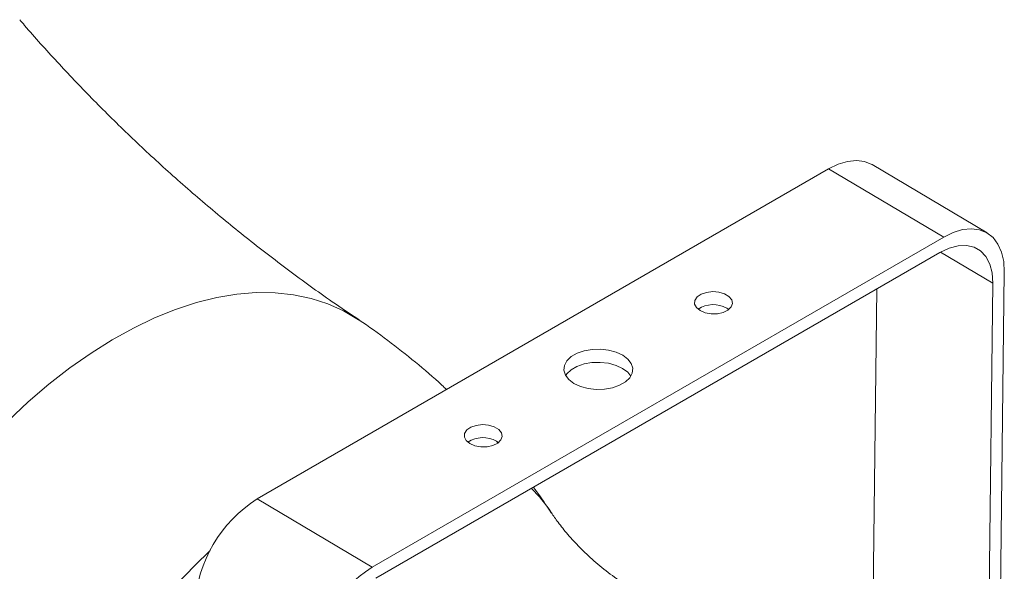
# Model space of a CAD drawing. Units: millimetres. Extents: x 5 to 589, y 5 to 415.
# Drawn here: x 473 to 509, y 317 to 337 of the extents above; entities that cross this region are included whole.
import ezdxf

# ---------------------------------------------------------------- set-up
doc = ezdxf.new("R2010")
doc.units = ezdxf.units.MM

msp = doc.modelspace()

# ---------------------------------------------------------------- linework, layer by layer
at = {"color": 7, "linetype": 'Continuous', "lineweight": 15}
for p, q in [((508.331, 329.5702), (504.0887, 332.0852)), ((481.4297, 319.7714), (502.4873, 331.9277)), ((506.7296, 329.4127), (502.4873, 331.9277)), ((485.6719, 317.2563), (506.7296, 329.4127)), ((506.5824, 328.8444), (485.8076, 316.8514)), ((508.9618, 328.1238), (508.7922, 313.6866)), ((508.3678, 313.4332), (508.5356, 327.7167)), ((504.1247, 315.8776), (504.2613, 327.5045)), ((498.7337, 326.7955), (498.8046, 326.7464)), ((490.2972, 321.8396), (490.2483, 321.8971)), ((490.2484, 321.8971), (490.3193, 321.848)), ((485.6719, 317.2563), (481.4297, 319.7714))]:
    msp.add_line(p, q, dxfattribs=at)
at = {"color": 8, "linetype": 'Continuous', "lineweight": 15}
msp.add_line((508.5356, 327.7167), (506.6084, 328.8593), dxfattribs=at)
at = {"color": 7, "linetype": 'Continuous', "lineweight": 15, "flags": 128}
for points in [[(502.4873, 331.9277), (502.8409, 332.1001), (503.185, 332.2043), (503.5112, 332.2379), (503.8115, 332.1999), (504.0784, 332.0913), (504.0887, 332.0852)], [(506.7296, 329.4127), (507.0831, 329.5851), (507.4273, 329.6893), (507.7535, 329.7228), (508.0537, 329.6848), (508.3206, 329.5762), (508.5476, 329.3997), (508.729, 329.1596), (508.8605, 328.8618), (508.9387, 328.5137), (508.9618, 328.1238)], [(506.5824, 328.8444), (506.9258, 329.0084), (507.258, 329.0984), (507.5688, 329.1117), (507.8488, 329.0479), (508.0896, 328.9089), (508.2837, 328.6989), (508.4254, 328.4244), (508.5102, 328.0936), (508.5356, 327.7167)], [(497.7495, 326.7106), (497.937, 326.6308), (498.1578, 326.5906), (498.3881, 326.5944), (498.6027, 326.6417), (498.7786, 326.7275), (498.8965, 326.8424), (498.9438, 326.974), (498.9153, 327.108), (498.8141, 327.2299), (498.6512, 327.3265), (498.4442, 327.3873), (498.2156, 327.4057), (497.99, 327.3798), (497.7921, 327.3124), (497.6432, 327.2106), (497.5594, 327.0857), (497.5499, 326.9511), (497.6156, 326.8213), (497.7495, 326.7106)], [(493.1038, 324.0287), (493.3448, 323.9164), (493.624, 323.8407), (493.9251, 323.8061), (494.2307, 323.8145), (494.523, 323.8655), (494.785, 323.9562), (495.0015, 324.0811), (495.1599, 324.2332), (495.251, 324.4035), (495.2695, 324.5821), (495.2143, 324.7588), (495.0886, 324.9231), (494.8998, 325.0655), (494.6589, 325.1779), (494.3797, 325.2535), (494.0786, 325.2882), (493.773, 325.2797), (493.4807, 325.2287), (493.2187, 325.1381), (493.0022, 325.0131), (492.8438, 324.861), (492.7527, 324.6907), (492.7342, 324.5121), (492.7894, 324.3355), (492.915, 324.1712), (493.1038, 324.0287)], [(492.7991, 324.3179), (492.8381, 324.3745), (492.9965, 324.5265), (493.213, 324.6515), (493.475, 324.7421), (493.7672, 324.7931), (494.0728, 324.8016), (494.374, 324.767), (494.6531, 324.6913), (494.8941, 324.579)], [(494.8941, 324.579), (495.0829, 324.4365), (495.1989, 324.2897)], [(489.2642, 321.8121), (489.4517, 321.7324), (489.6726, 321.6922), (489.9028, 321.696), (490.1175, 321.7433), (490.2933, 321.8291), (490.4113, 321.944), (490.4585, 322.0755), (490.4301, 322.2095), (490.3289, 322.3314), (490.1659, 322.428), (489.9589, 322.4888), (489.7303, 322.5073), (489.5048, 322.4814), (489.3068, 322.4139), (489.1579, 322.3122), (489.0741, 322.1872), (489.0646, 322.0526), (489.1303, 321.9229), (489.2642, 321.8121)]]:
    msp.add_lwpolyline(points, dxfattribs=at)
at = {"color": 8, "linetype": 'Continuous', "lineweight": 15, "flags": 128}
for points in [[(485.1822, 326.3601), (485.1667, 326.3705), (484.6162, 326.6947), (484.0313, 326.9571), (483.4142, 327.1563), (482.7676, 327.2918), (482.0941, 327.3628), (481.3965, 327.3691), (480.6776, 327.3107), (479.9405, 327.1878), (479.188, 327.0009), (478.4233, 326.7508), (477.6496, 326.4385), (476.8701, 326.0654), (476.0878, 325.6328), (475.3062, 325.1426), (474.5283, 324.5969), (473.7573, 323.9978), (472.9965, 323.3479), (472.2489, 322.6497)], [(479.7003, 317.872), (479.129, 317.3202), (478.4477, 316.6066), (477.7869, 315.8519), (477.1497, 315.0596), (476.5391, 314.2334), (475.9579, 313.3772), (475.4088, 312.495), (474.8944, 311.5908), (474.4171, 310.6689), (473.9791, 309.7336), (473.5825, 308.7892), (473.229, 307.8402), (472.9205, 306.891), (472.6581, 305.946)]]:
    msp.add_lwpolyline(points, dxfattribs=at)
at = {"color": 7, "linetype": 'Continuous', "lineweight": 15}
for centre, radius, start, end in [((498.2349, 325.9299), 0.999, 60.04929, 123.84137), ((489.7497, 321.0314), 0.999, 60.0493, 123.84135), ((484.0682, 315.5958), 4.9394, 122.28847, 176.81704), ((488.3104, 313.0807), 4.9394, 122.28846, 176.817)]:
    msp.add_arc(centre, radius, start, end, dxfattribs=at)
at = {"color": 8, "linetype": 'Continuous', "lineweight": 15}
msp.add_arc((487.4639, 316.094), 5.757, 33.48172, 44.93561, dxfattribs=at)
at = {"color": 7, "linetype": 'Continuous', "lineweight": 15}
for points, knots in [([(485.187, 326.3659), (484.8548, 326.5879), (483.9701, 327.1791), (482.579, 328.1923), (481.0152, 329.3948), (479.5059, 330.6357), (478.0519, 331.9074), (476.6576, 333.2058), (475.3235, 334.5249), (474.0591, 335.8611), (473.1804, 336.8278), (472.7406, 337.3523), (472.6819, 337.4223)], [0, 0, 0, 0, 0.06992876, 0.18628654, 0.30220219, 0.41758283, 0.53233145, 0.6463463, 0.75951953, 0.87173929, 0.98288718, 1, 1, 1, 1]), ([(488.4061, 323.7988), (488.3508, 323.8523), (487.9847, 324.2066), (487.2654, 324.817), (486.2452, 325.6161), (485.5472, 326.1278), (485.183, 326.3595), (485.1825, 326.3598)], [0, 0, 0, 0, 0.0560537, 0.3713717, 0.6859347, 0.9996378, 1, 1, 1, 1]), ([(492.266, 319.2587), (492.0833, 319.5382), (491.874, 319.8586), (491.6401, 320.1626), (491.6103, 320.2012)], [0, 0, 0, 0, 0.872719, 1, 1, 1, 1]), ([(495.4909, 316.3215), (495.3602, 316.3957), (494.9942, 316.6033), (494.4368, 316.9981), (493.8377, 317.4819), (493.3152, 317.9761), (492.8757, 318.456), (492.526, 318.8909), (492.3501, 319.1489), (492.2707, 319.2654)], [0, 0, 0, 0, 0.0930461, 0.2604926, 0.4248205, 0.5838159, 0.7360073, 0.8807201, 1, 1, 1, 1])]:
    msp.add_open_spline(points, degree=3, knots=knots, dxfattribs=at)

doc.saveas('drawing.dxf')
